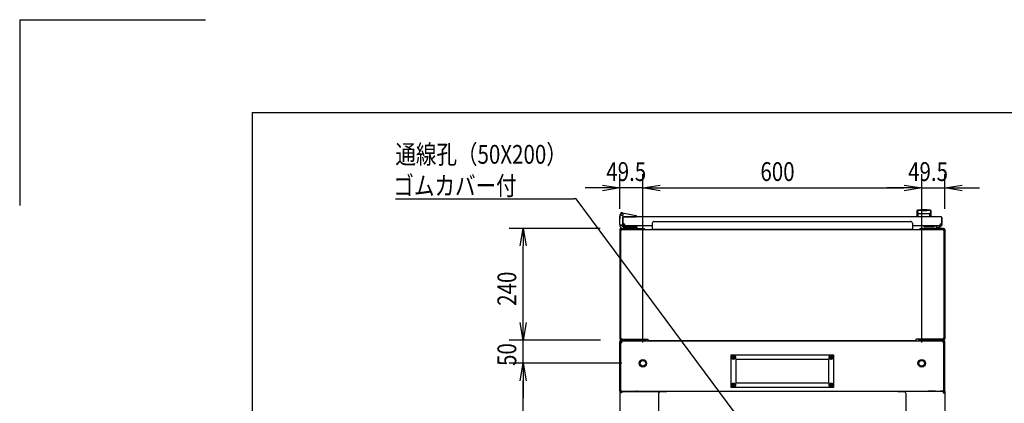
# Model space of a CAD drawing. Extents: x -84828 to -76428, y -65953 to -60013.
# Drawn here: x -84828 to -82709, y -60839 to -60013 of the extents above; entities that cross this region are included whole.
import ezdxf

# ---------------------------------------------------------------- set-up
doc = ezdxf.new("R2010")
doc.units = 0
doc.header["$LTSCALE"] = 0.1
doc.layers.get('0').update_dxf_attribs({"linetype": 'CONTINUOUS'})
doc.styles.add('y-1', font='romans.shx', dxfattribs={"width": 0.8, "height": 2.7, "bigfont": 'BIGFONT.shx'})
doc.styles.add('y-15', font='romans.shx', dxfattribs={"width": 0.8, "height": 40.5, "bigfont": 'BIGFONT.shx'})

msp = doc.modelspace()

# ---------------------------------------------------------------- linework, layer by layer
for p, q in [((-84827.6, -60013), (-84827.6, -60413)), ((-84827.6, -60013), (-84427.6, -60013)), ((-84327.6, -60213), (-76627.6, -60213)), ((-84327.6, -60213), (-84327.6, -65753)), ((-83535.9, -60419.8), (-83535.9, -60345.1)), ((-83486.4, -60707.4), (-83486.4, -60345.1)), ((-83486.4, -60707.4), (-83486.4, -60345.1)), ((-82886.4, -60707.4), (-82886.4, -60345.1)), ((-82886.4, -60707.4), (-82886.4, -60345.1)), ((-82836.9, -60419.8), (-82836.9, -60345.1)), ((-83573.4, -60375.1), (-83610.9, -60375.1)), ((-83573.4, -60368.8), (-83535.9, -60375.1)), ((-83535.9, -60375.1), (-83573.4, -60381.3)), ((-83535.9, -60375.1), (-83573.4, -60375.1)), ((-83486.4, -60375.1), (-83535.9, -60375.1)), ((-83486.4, -60375.1), (-83448.9, -60368.8)), ((-83486.4, -60375.1), (-83448.9, -60368.8)), ((-83448.9, -60381.3), (-83486.4, -60375.1)), ((-83486.4, -60375.1), (-83448.9, -60375.1)), ((-83448.9, -60381.3), (-83486.4, -60375.1)), ((-83486.4, -60375.1), (-83448.9, -60375.1)), ((-83448.9, -60375.1), (-82923.9, -60375.1)), ((-83448.9, -60375.1), (-83411.4, -60375.1)), ((-82923.9, -60375.1), (-82961.4, -60375.1)), ((-82923.9, -60368.8), (-82886.4, -60375.1)), ((-82923.9, -60368.8), (-82886.4, -60375.1)), ((-82886.4, -60375.1), (-82923.9, -60381.3)), ((-82886.4, -60375.1), (-82923.9, -60375.1)), ((-82886.4, -60375.1), (-82923.9, -60381.3)), ((-82886.4, -60375.1), (-82923.9, -60375.1)), ((-82886.4, -60375.1), (-82836.9, -60375.1)), ((-82836.9, -60375.1), (-82799.4, -60368.8)), ((-82799.4, -60381.3), (-82836.9, -60375.1)), ((-82836.9, -60375.1), (-82799.4, -60375.1)), ((-82799.4, -60375.1), (-82761.9, -60375.1)), ((-83535.9, -60436.4), (-83534.8, -60431.5)), ((-83530.1, -60428.5), (-83501.5, -60434.1)), ((-82895.9, -60437.4), (-82895.9, -60423.8)), ((-82895.7, -60424.8), (-82895.7, -60424.8)), ((-82895.7, -60424.8), (-82895.7, -60424.8)), ((-82895.7, -60424.8), (-82895.7, -60424.8)), ((-82895.7, -60424.8), (-82895.7, -60424.8)), ((-82895.7, -60424.8), (-82895.7, -60424.8)), ((-82895.7, -60424.8), (-82895.7, -60424.8)), ((-82895.7, -60424.8), (-82895.7, -60424.8)), ((-82895.7, -60424.8), (-82895.7, -60424.8)), ((-82895.7, -60424.8), (-82895.7, -60424.9)), ((-82895.7, -60424.9), (-82895.7, -60424.9)), ((-82895.7, -60424.9), (-82895.7, -60424.9)), ((-82895.7, -60424.9), (-82895.7, -60424.9)), ((-82895.7, -60424.9), (-82895.7, -60424.9)), ((-82895.7, -60424.9), (-82895.7, -60424.9)), ((-82895.7, -60424.9), (-82895.7, -60424.9)), ((-82895.7, -60424.9), (-82895.7, -60425)), ((-82895.7, -60425), (-82895.7, -60425)), ((-82895.7, -60425), (-82895.7, -60425)), ((-82895.7, -60425), (-82895.6, -60425)), ((-82895.6, -60425), (-82895.6, -60425)), ((-82895.6, -60425), (-82895.6, -60425.1)), ((-82895.6, -60425.1), (-82895.6, -60425.1)), ((-82895.6, -60425.1), (-82895.6, -60425.1)), ((-82895.6, -60425.1), (-82895.6, -60425.1)), ((-82895.6, -60425.1), (-82895.6, -60425.2)), ((-82895.6, -60425.2), (-82895.6, -60425.2)), ((-82895.6, -60425.2), (-82895.6, -60425.2)), ((-82895.6, -60425.2), (-82895.6, -60425.2)), ((-82895.6, -60425.2), (-82895.6, -60425.3)), ((-82895.6, -60425.3), (-82895.6, -60425.3)), ((-82895.6, -60425.3), (-82895.6, -60425.3)), ((-82895.6, -60425.3), (-82895.6, -60425.4)), ((-82895.6, -60425.4), (-82895.6, -60425.4)), ((-82895.6, -60425.4), (-82895.6, -60425.4)), ((-82895.6, -60425.4), (-82895.6, -60425.5)), ((-82895.6, -60425.5), (-82895.6, -60425.5)), ((-82895.6, -60425.5), (-82895.5, -60425.5)), ((-82895.5, -60425.5), (-82895.5, -60425.6)), ((-82895.5, -60425.6), (-82895.5, -60425.6)), ((-82895.5, -60425.6), (-82895.5, -60425.6)), ((-82895.5, -60425.6), (-82895.5, -60425.7)), ((-82895.5, -60425.7), (-82895.5, -60425.7)), ((-82895.5, -60425.7), (-82895.5, -60425.7)), ((-82895.5, -60425.7), (-82895.5, -60425.8)), ((-82895.5, -60425.8), (-82895.5, -60425.8)), ((-82895.5, -60425.8), (-82895.5, -60425.8)), ((-82895.5, -60425.8), (-82895.5, -60425.9)), ((-82895.5, -60425.9), (-82895.5, -60425.9)), ((-82895.5, -60425.9), (-82895.5, -60426)), ((-82895.5, -60426), (-82895.4, -60426)), ((-82895.4, -60426), (-82895.4, -60426)), ((-82895.4, -60426), (-82895.4, -60426.1)), ((-82895.4, -60426.1), (-82895.4, -60426.1)), ((-82895.4, -60426.1), (-82895.4, -60426.2)), ((-82895.4, -60426.2), (-82895.4, -60426.2)), ((-82895.4, -60426.2), (-82895.4, -60426.3)), ((-82895.4, -60426.3), (-82895.4, -60426.3)), ((-82895.4, -60426.3), (-82895.4, -60426.3)), ((-82895.4, -60426.3), (-82895.4, -60426.4)), ((-82895.4, -60426.4), (-82895.4, -60426.4)), ((-82895.4, -60426.4), (-82895.3, -60426.5)), ((-82895.3, -60426.5), (-82895.3, -60426.5)), ((-82895.3, -60426.5), (-82895.3, -60426.6)), ((-82895.3, -60426.6), (-82895.3, -60426.6)), ((-82895.3, -60426.6), (-82895.3, -60426.6)), ((-82895.3, -60426.6), (-82895.3, -60426.7)), ((-82895.3, -60426.7), (-82895.3, -60426.7)), ((-82895.3, -60426.7), (-82895.3, -60426.8)), ((-82895.3, -60426.8), (-82895.3, -60426.8)), ((-82895.3, -60426.8), (-82895.3, -60426.9)), ((-82895.3, -60426.9), (-82895.3, -60426.9)), ((-82895.3, -60426.9), (-82895.2, -60426.9)), ((-82895.2, -60426.9), (-82895.2, -60427)), ((-82895.2, -60427), (-82895.2, -60427)), ((-82895.2, -60427), (-82895.2, -60427.1)), ((-82895.2, -60427.1), (-82895.2, -60427.1)), ((-82895.2, -60427.1), (-82895.2, -60427.2)), ((-82895.2, -60427.2), (-82895.2, -60427.2)), ((-82895.2, -60427.2), (-82895.2, -60427.2)), ((-82895.2, -60427.2), (-82895.2, -60427.3)), ((-82895.2, -60427.3), (-82895.2, -60427.3)), ((-82895.2, -60427.3), (-82895.1, -60427.4)), ((-82895.1, -60427.4), (-82895.1, -60427.4)), ((-82895.1, -60427.4), (-82895.1, -60427.5)), ((-82895.1, -60427.5), (-82895.1, -60427.5)), ((-82895.1, -60427.5), (-82895.1, -60427.5)), ((-82895.1, -60427.5), (-82895.1, -60427.6)), ((-82895.1, -60427.6), (-82895.1, -60427.6)), ((-82895.1, -60427.6), (-82895.1, -60427.7)), ((-82895.1, -60427.7), (-82895.1, -60427.7)), ((-82895.1, -60427.7), (-82895.1, -60427.7)), ((-82895.1, -60427.7), (-82895.1, -60427.8)), ((-82895.1, -60427.8), (-82895, -60427.8)), ((-82895, -60427.8), (-82895, -60427.8)), ((-82895, -60427.8), (-82895, -60427.9)), ((-82895, -60427.9), (-82895, -60427.9)), ((-82895, -60427.9), (-82895, -60428)), ((-82895, -60428), (-82895, -60428)), ((-82895, -60428), (-82895, -60428)), ((-82895, -60428), (-82895, -60428.1)), ((-82895, -60428.1), (-82895, -60428.1)), ((-82895, -60428.1), (-82895, -60428.1)), ((-82895, -60428.1), (-82895, -60428.2)), ((-82895, -60428.2), (-82894.9, -60428.2)), ((-82894.9, -60428.2), (-82894.9, -60428.2)), ((-82894.9, -60428.2), (-82894.9, -60428.3)), ((-82894.9, -60428.3), (-82894.9, -60428.3)), ((-82894.9, -60428.3), (-82894.9, -60428.3)), ((-82894.9, -60428.3), (-82894.9, -60428.3)), ((-82894.9, -60428.3), (-82894.9, -60428.4)), ((-82894.9, -60428.4), (-82894.9, -60428.4)), ((-82894.9, -60428.4), (-82894.9, -60428.4)), ((-82894.9, -60428.4), (-82894.9, -60428.4)), ((-82894.9, -60428.4), (-82894.9, -60428.5)), ((-82894.9, -60428.5), (-82894.8, -60428.5)), ((-82894.8, -60428.5), (-82894.8, -60428.5)), ((-82894.8, -60428.5), (-82894.8, -60428.6)), ((-82894.8, -60428.6), (-82894.8, -60428.6)), ((-82894.8, -60428.6), (-82894.8, -60428.6)), ((-82894.8, -60428.6), (-82894.8, -60428.6)), ((-82894.8, -60428.6), (-82894.8, -60428.7)), ((-82894.8, -60428.7), (-82894.8, -60428.7)), ((-82894.8, -60428.7), (-82894.8, -60428.7)), ((-82894.8, -60428.7), (-82894.8, -60428.7)), ((-82894.8, -60428.7), (-82894.8, -60428.8)), ((-82894.8, -60428.8), (-82894.7, -60428.8)), ((-82894.7, -60428.8), (-82894.7, -60428.8)), ((-82894.7, -60428.8), (-82894.7, -60428.9)), ((-82894.7, -60428.9), (-82894.7, -60428.9)), ((-82894.7, -60428.9), (-82894.7, -60428.9)), ((-82894.7, -60428.9), (-82894.7, -60428.9)), ((-82894.7, -60428.9), (-82894.7, -60429)), ((-82894.7, -60429), (-82894.7, -60429)), ((-82894.7, -60429), (-82894.7, -60429)), ((-82894.7, -60429), (-82894.6, -60429)), ((-82894.6, -60429), (-82894.6, -60429.1)), ((-82894.6, -60429.1), (-82894.6, -60429.1)), ((-82894.6, -60429.1), (-82894.6, -60429.1)), ((-82894.6, -60429.1), (-82894.6, -60429.2)), ((-82894.6, -60429.2), (-82894.6, -60429.2)), ((-82894.6, -60429.2), (-82894.6, -60429.2)), ((-82894.6, -60429.2), (-82894.6, -60429.2)), ((-82894.6, -60429.2), (-82894.5, -60429.3)), ((-82894.5, -60429.3), (-82894.5, -60429.3)), ((-82894.5, -60429.3), (-82894.5, -60429.3)), ((-82894.5, -60429.3), (-82894.5, -60429.4)), ((-82894.5, -60429.4), (-82894.5, -60429.4)), ((-82894.5, -60429.4), (-82894.5, -60429.4)), ((-82894.5, -60429.4), (-82894.5, -60429.4)), ((-82894.5, -60429.4), (-82894.5, -60429.5)), ((-82894.5, -60429.5), (-82894.5, -60429.5)), ((-82894.5, -60429.5), (-82894.4, -60429.5)), ((-82894.4, -60429.5), (-82894.4, -60429.5)), ((-82894.4, -60429.5), (-82894.4, -60429.6)), ((-82894.4, -60429.6), (-82894.4, -60429.6)), ((-82894.4, -60429.6), (-82894.4, -60429.6)), ((-82894.4, -60429.6), (-82894.4, -60429.6)), ((-82894.4, -60429.6), (-82894.4, -60429.7)), ((-82894.4, -60429.7), (-82894.4, -60429.7)), ((-82894.4, -60429.7), (-82894.3, -60429.7)), ((-82894.3, -60429.7), (-82894.3, -60429.7)), ((-82894.3, -60429.7), (-82894.3, -60429.8)), ((-82894.3, -60429.8), (-82894.3, -60429.8)), ((-82894.3, -60429.8), (-82894.3, -60429.8)), ((-82894.3, -60429.8), (-82894.3, -60429.8)), ((-82894.3, -60429.8), (-82894.3, -60429.9)), ((-82894.3, -60429.9), (-82894.3, -60429.9)), ((-82894.3, -60429.9), (-82894.3, -60429.9)), ((-82894.3, -60429.9), (-82894.2, -60429.9)), ((-82894.2, -60429.9), (-82894.2, -60430)), ((-82894.2, -60430), (-82894.2, -60430)), ((-82894.2, -60430), (-82894.2, -60430)), ((-82894.2, -60430), (-82894.2, -60430)), ((-82894.2, -60430), (-82894.2, -60430)), ((-82894.2, -60430), (-82894.2, -60430.1)), ((-82894.2, -60430.1), (-82894.2, -60430.1)), ((-82894.2, -60430.1), (-82894.2, -60430.1)), ((-82894.2, -60430.1), (-82894.1, -60430.1)), ((-82894.1, -60430.1), (-82894.1, -60430.2)), ((-82894.1, -60430.2), (-82894.1, -60430.2)), ((-82894.1, -60430.2), (-82894.1, -60430.2)), ((-82894.1, -60430.2), (-82894.1, -60430.2)), ((-82894.1, -60430.2), (-82894.1, -60430.2)), ((-82894.1, -60430.2), (-82894.1, -60430.3)), ((-82894.1, -60430.3), (-82894.1, -60430.3)), ((-82894.1, -60430.3), (-82894.1, -60430.3)), ((-82894.1, -60430.3), (-82894.1, -60430.3)), ((-82894.1, -60430.3), (-82894, -60430.3)), ((-82894, -60430.3), (-82894, -60430.3)), ((-82894, -60430.3), (-82894, -60430.4)), ((-82894, -60430.4), (-82894, -60430.4)), ((-82894, -60430.4), (-82894, -60430.4)), ((-82894, -60430.4), (-82894, -60430.4)), ((-82894, -60430.4), (-82894, -60430.4)), ((-82894, -60430.4), (-82894, -60430.4)), ((-82894, -60430.4), (-82894, -60430.4)), ((-82894, -60430.4), (-82894, -60430.5)), ((-82894, -60430.5), (-82894, -60430.5)), ((-82894, -60430.5), (-82894, -60430.5)), ((-82894, -60430.5), (-82893.9, -60430.5)), ((-82893.9, -60430.5), (-82893.9, -60430.5)), ((-82893.9, -60430.5), (-82893.9, -60430.5)), ((-82893.9, -60430.5), (-82893.9, -60430.5)), ((-82893.9, -60430.5), (-82893.9, -60430.5)), ((-82893.9, -60430.5), (-82893.9, -60430.6)), ((-82893.9, -60430.6), (-82893.9, -60430.6)), ((-82893.9, -60430.6), (-82893.9, -60430.6)), ((-82893.9, -60430.6), (-82893.9, -60430.6)), ((-82893.9, -60430.6), (-82893.9, -60430.6)), ((-82893.9, -60430.6), (-82893.9, -60430.6)), ((-82893.9, -60430.6), (-82893.9, -60430.6)), ((-82893.9, -60430.6), (-82893.9, -60430.6)), ((-82893.9, -60430.6), (-82893.9, -60430.6)), ((-82893.9, -60430.6), (-82893.9, -60430.6)), ((-82893.9, -60430.6), (-82893.9, -60430.6)), ((-82893.9, -60430.6), (-82893.9, -60430.6)), ((-82893.9, -60430.6), (-82893.9, -60430.6)), ((-82893.9, -60430.6), (-82893.9, -60430.6)), ((-82893.9, -60430.6), (-82893.9, -60430.6)), ((-82893.9, -60430.6), (-82893.9, -60430.6)), ((-82893.9, -60430.6), (-82893.9, -60430.6)), ((-82893.9, -60430.6), (-82893.9, -60430.6)), ((-82893.9, -60430.6), (-82893.9, -60430.6)), ((-82893.9, -60436.9), (-82893.9, -60431.5)), ((-82887.4, -60423.8), (-82887.4, -60424.4)), ((-82875.4, -60423.8), (-82875.4, -60424.4)), ((-82868.9, -60430.6), (-82869, -60430.6)), ((-82869, -60430.6), (-82869, -60430.6)), ((-82869, -60430.6), (-82869, -60430.6)), ((-82869, -60430.6), (-82869, -60430.6)), ((-82869, -60430.6), (-82869, -60430.6)), ((-82869, -60430.6), (-82869, -60430.6)), ((-82869, -60430.6), (-82869, -60430.6)), ((-82869, -60430.6), (-82869, -60430.6)), ((-82869, -60430.6), (-82869, -60430.6)), ((-82869, -60430.6), (-82869, -60430.6)), ((-82869, -60436.9), (-82869, -60431.5)), ((-82868.8, -60430.4), (-82868.9, -60430.4)), ((-82868.9, -60430.4), (-82868.9, -60430.5)), ((-82868.9, -60430.5), (-82868.9, -60430.5)), ((-82868.9, -60430.5), (-82868.9, -60430.5)), ((-82868.9, -60430.5), (-82868.9, -60430.5)), ((-82868.9, -60430.5), (-82868.9, -60430.5)), ((-82868.9, -60430.5), (-82868.9, -60430.5)), ((-82868.9, -60430.5), (-82868.9, -60430.5)), ((-82868.9, -60430.5), (-82868.9, -60430.5)), ((-82868.9, -60430.5), (-82868.9, -60430.6)), ((-82868.9, -60430.6), (-82868.9, -60430.6)), ((-82868.9, -60430.6), (-82868.9, -60430.6)), ((-82868.9, -60430.6), (-82868.9, -60430.6)), ((-82868.9, -60430.6), (-82868.9, -60430.6)), ((-82868.9, -60430.6), (-82868.9, -60430.6)), ((-82868.9, -60430.6), (-82868.9, -60430.6)), ((-82868.9, -60430.6), (-82868.9, -60430.6)), ((-82868.9, -60430.6), (-82868.9, -60430.6)), ((-82868.7, -60430.2), (-82868.8, -60430.3)), ((-82868.8, -60430.3), (-82868.8, -60430.3)), ((-82868.8, -60430.3), (-82868.8, -60430.3)), ((-82868.8, -60430.3), (-82868.8, -60430.3)), ((-82868.8, -60430.3), (-82868.8, -60430.3)), ((-82868.8, -60430.3), (-82868.8, -60430.3)), ((-82868.8, -60430.3), (-82868.8, -60430.4)), ((-82868.8, -60430.4), (-82868.8, -60430.4)), ((-82868.8, -60430.4), (-82868.8, -60430.4)), ((-82868.8, -60430.4), (-82868.8, -60430.4)), ((-82868.8, -60430.4), (-82868.8, -60430.4)), ((-82868.8, -60430.4), (-82868.8, -60430.4)), ((-82868.6, -60430), (-82868.7, -60430.1)), ((-82868.7, -60430.1), (-82868.7, -60430.1)), ((-82868.7, -60430.1), (-82868.7, -60430.1)), ((-82868.7, -60430.1), (-82868.7, -60430.1)), ((-82868.7, -60430.1), (-82868.7, -60430.2)), ((-82868.7, -60430.2), (-82868.7, -60430.2)), ((-82868.7, -60430.2), (-82868.7, -60430.2)), ((-82868.7, -60430.2), (-82868.7, -60430.2)), ((-82868.7, -60430.2), (-82868.7, -60430.2)), ((-82868.5, -60429.8), (-82868.6, -60429.9)), ((-82868.6, -60429.9), (-82868.6, -60429.9)), ((-82868.6, -60429.9), (-82868.6, -60429.9)), ((-82868.6, -60429.9), (-82868.6, -60429.9)), ((-82868.6, -60429.9), (-82868.6, -60430)), ((-82868.6, -60430), (-82868.6, -60430)), ((-82868.6, -60430), (-82868.6, -60430)), ((-82868.6, -60430), (-82868.6, -60430)), ((-82868.6, -60430), (-82868.6, -60430)), ((-82868.4, -60429.6), (-82868.5, -60429.6)), ((-82868.5, -60429.6), (-82868.5, -60429.7)), ((-82868.5, -60429.7), (-82868.5, -60429.7)), ((-82868.5, -60429.7), (-82868.5, -60429.7)), ((-82868.5, -60429.7), (-82868.5, -60429.7)), ((-82868.5, -60429.7), (-82868.5, -60429.8)), ((-82868.5, -60429.8), (-82868.5, -60429.8)), ((-82868.5, -60429.8), (-82868.5, -60429.8)), ((-82868.5, -60429.8), (-82868.5, -60429.8)), ((-82868.3, -60429.4), (-82868.4, -60429.4)), ((-82868.4, -60429.4), (-82868.4, -60429.5)), ((-82868.4, -60429.5), (-82868.4, -60429.5)), ((-82868.4, -60429.5), (-82868.4, -60429.5)), ((-82868.4, -60429.5), (-82868.4, -60429.5)), ((-82868.4, -60429.5), (-82868.4, -60429.6)), ((-82868.4, -60429.6), (-82868.4, -60429.6)), ((-82868.4, -60429.6), (-82868.4, -60429.6)), ((-82868.2, -60429.2), (-82868.3, -60429.2)), ((-82868.3, -60429.2), (-82868.3, -60429.2)), ((-82868.3, -60429.2), (-82868.3, -60429.3)), ((-82868.3, -60429.3), (-82868.3, -60429.3)), ((-82868.3, -60429.3), (-82868.3, -60429.3)), ((-82868.3, -60429.3), (-82868.3, -60429.4)), ((-82868.3, -60429.4), (-82868.3, -60429.4)), ((-82868.3, -60429.4), (-82868.3, -60429.4)), ((-82868.1, -60428.9), (-82868.2, -60429)), ((-82868.2, -60429), (-82868.2, -60429)), ((-82868.2, -60429), (-82868.2, -60429)), ((-82868.2, -60429), (-82868.2, -60429)), ((-82868.2, -60429), (-82868.2, -60429.1)), ((-82868.2, -60429.1), (-82868.2, -60429.1)), ((-82868.2, -60429.1), (-82868.2, -60429.1)), ((-82868.2, -60429.1), (-82868.2, -60429.2)), ((-82868.2, -60429.2), (-82868.2, -60429.2)), ((-82868, -60428.7), (-82868.1, -60428.7)), ((-82868.1, -60428.7), (-82868.1, -60428.7)), ((-82868.1, -60428.7), (-82868.1, -60428.8)), ((-82868.1, -60428.8), (-82868.1, -60428.8)), ((-82868.1, -60428.8), (-82868.1, -60428.8)), ((-82868.1, -60428.8), (-82868.1, -60428.9)), ((-82868.1, -60428.9), (-82868.1, -60428.9)), ((-82868.1, -60428.9), (-82868.1, -60428.9)), ((-82868.1, -60428.9), (-82868.1, -60428.9)), ((-82867.9, -60428.4), (-82868, -60428.4)), ((-82868, -60428.4), (-82868, -60428.4)), ((-82868, -60428.4), (-82868, -60428.5)), ((-82868, -60428.5), (-82868, -60428.5)), ((-82868, -60428.5), (-82868, -60428.5)), ((-82868, -60428.5), (-82868, -60428.6)), ((-82868, -60428.6), (-82868, -60428.6)), ((-82868, -60428.6), (-82868, -60428.6)), ((-82868, -60428.6), (-82868, -60428.6)), ((-82868, -60428.6), (-82868, -60428.7)), ((-82868, -60428.7), (-82868, -60428.7)), ((-82867.8, -60428), (-82867.9, -60428.1)), ((-82867.9, -60428.1), (-82867.9, -60428.1)), ((-82867.9, -60428.1), (-82867.9, -60428.1)), ((-82867.9, -60428.1), (-82867.9, -60428.2)), ((-82867.9, -60428.2), (-82867.9, -60428.2)), ((-82867.9, -60428.2), (-82867.9, -60428.2)), ((-82867.9, -60428.2), (-82867.9, -60428.3)), ((-82867.9, -60428.3), (-82867.9, -60428.3)), ((-82867.9, -60428.3), (-82867.9, -60428.3)), ((-82867.9, -60428.3), (-82867.9, -60428.3)), ((-82867.9, -60428.3), (-82867.9, -60428.4)), ((-82867.9, -60428.4), (-82867.9, -60428.4)), ((-82867.7, -60427.6), (-82867.8, -60427.7)), ((-82867.8, -60427.7), (-82867.8, -60427.7)), ((-82867.8, -60427.7), (-82867.8, -60427.7)), ((-82867.8, -60427.7), (-82867.8, -60427.8)), ((-82867.8, -60427.8), (-82867.8, -60427.8)), ((-82867.8, -60427.8), (-82867.8, -60427.8)), ((-82867.8, -60427.8), (-82867.8, -60427.9)), ((-82867.8, -60427.9), (-82867.8, -60427.9)), ((-82867.8, -60427.9), (-82867.8, -60428)), ((-82867.8, -60428), (-82867.8, -60428)), ((-82867.8, -60428), (-82867.8, -60428)), ((-82867.6, -60427.2), (-82867.7, -60427.2)), ((-82867.7, -60427.2), (-82867.7, -60427.3)), ((-82867.7, -60427.3), (-82867.7, -60427.3)), ((-82867.7, -60427.3), (-82867.7, -60427.4)), ((-82867.7, -60427.4), (-82867.7, -60427.4)), ((-82867.7, -60427.4), (-82867.7, -60427.5)), ((-82867.7, -60427.5), (-82867.7, -60427.5)), ((-82867.7, -60427.5), (-82867.7, -60427.5)), ((-82867.7, -60427.5), (-82867.7, -60427.6)), ((-82867.7, -60427.6), (-82867.7, -60427.6)), ((-82867.5, -60426.8), (-82867.6, -60426.8)), ((-82867.6, -60426.8), (-82867.6, -60426.9)), ((-82867.6, -60426.9), (-82867.6, -60426.9)), ((-82867.6, -60426.9), (-82867.6, -60426.9)), ((-82867.6, -60426.9), (-82867.6, -60427)), ((-82867.6, -60427), (-82867.6, -60427)), ((-82867.6, -60427), (-82867.6, -60427.1)), ((-82867.6, -60427.1), (-82867.6, -60427.1)), ((-82867.6, -60427.1), (-82867.6, -60427.2)), ((-82867.6, -60427.2), (-82867.6, -60427.2)), ((-82867.4, -60426.3), (-82867.5, -60426.3)), ((-82867.5, -60426.3), (-82867.5, -60426.4)), ((-82867.5, -60426.4), (-82867.5, -60426.4)), ((-82867.5, -60426.4), (-82867.5, -60426.5)), ((-82867.5, -60426.5), (-82867.5, -60426.5)), ((-82867.5, -60426.5), (-82867.5, -60426.6)), ((-82867.5, -60426.6), (-82867.5, -60426.6)), ((-82867.5, -60426.6), (-82867.5, -60426.6)), ((-82867.5, -60426.6), (-82867.5, -60426.7)), ((-82867.5, -60426.7), (-82867.5, -60426.7)), ((-82867.5, -60426.7), (-82867.5, -60426.8)), ((-82867.3, -60425.8), (-82867.4, -60425.8)), ((-82867.4, -60425.8), (-82867.4, -60425.9)), ((-82867.4, -60425.9), (-82867.4, -60425.9)), ((-82867.4, -60425.9), (-82867.4, -60426)), ((-82867.4, -60426), (-82867.4, -60426)), ((-82867.4, -60426), (-82867.4, -60426)), ((-82867.4, -60426), (-82867.4, -60426.1)), ((-82867.4, -60426.1), (-82867.4, -60426.1)), ((-82867.4, -60426.1), (-82867.4, -60426.2)), ((-82867.4, -60426.2), (-82867.4, -60426.2)), ((-82867.4, -60426.2), (-82867.4, -60426.3)), ((-82867.4, -60426.3), (-82867.4, -60426.3)), ((-82867.2, -60425.3), (-82867.3, -60425.4)), ((-82867.3, -60425.4), (-82867.3, -60425.4)), ((-82867.3, -60425.4), (-82867.3, -60425.4)), ((-82867.3, -60425.4), (-82867.3, -60425.5)), ((-82867.3, -60425.5), (-82867.3, -60425.5)), ((-82867.3, -60425.5), (-82867.3, -60425.5)), ((-82867.3, -60425.5), (-82867.3, -60425.6)), ((-82867.3, -60425.6), (-82867.3, -60425.6)), ((-82867.3, -60425.6), (-82867.3, -60425.6)), ((-82867.3, -60425.6), (-82867.3, -60425.7)), ((-82867.3, -60425.7), (-82867.3, -60425.7)), ((-82867.3, -60425.7), (-82867.3, -60425.7)), ((-82867.3, -60425.7), (-82867.3, -60425.8)), ((-82867.3, -60425.8), (-82867.3, -60425.8)), ((-82867.1, -60424.8), (-82867.2, -60424.8)), ((-82867.2, -60424.8), (-82867.2, -60424.8)), ((-82867.2, -60424.8), (-82867.2, -60424.9)), ((-82867.2, -60424.9), (-82867.2, -60424.9)), ((-82867.2, -60424.9), (-82867.2, -60424.9)), ((-82867.2, -60424.9), (-82867.2, -60424.9)), ((-82867.2, -60424.9), (-82867.2, -60424.9)), ((-82867.2, -60424.9), (-82867.2, -60424.9)), ((-82867.2, -60424.9), (-82867.2, -60424.9)), ((-82867.2, -60424.9), (-82867.2, -60425)), ((-82867.2, -60425), (-82867.2, -60425)), ((-82867.2, -60425), (-82867.2, -60425)), ((-82867.2, -60425), (-82867.2, -60425)), ((-82867.2, -60425), (-82867.2, -60425)), ((-82867.2, -60425), (-82867.2, -60425.1)), ((-82867.2, -60425.1), (-82867.2, -60425.1)), ((-82867.2, -60425.1), (-82867.2, -60425.1)), ((-82867.2, -60425.1), (-82867.2, -60425.1)), ((-82867.2, -60425.1), (-82867.2, -60425.2)), ((-82867.2, -60425.2), (-82867.2, -60425.2)), ((-82867.2, -60425.2), (-82867.2, -60425.2)), ((-82867.2, -60425.2), (-82867.2, -60425.2)), ((-82867.2, -60425.2), (-82867.2, -60425.3)), ((-82867.2, -60425.3), (-82867.2, -60425.3)), ((-82867.2, -60425.3), (-82867.2, -60425.3)), ((-82867.1, -60424.8), (-82867.1, -60424.8)), ((-82867.1, -60424.8), (-82867.1, -60424.8)), ((-82867.1, -60424.8), (-82867.1, -60424.8)), ((-82867.1, -60424.8), (-82867.1, -60424.8)), ((-82867.1, -60424.8), (-82867.1, -60424.8)), ((-82867.1, -60424.8), (-82867.1, -60424.8)), ((-82866.9, -60423.8), (-82866.9, -60437.4)), ((-83535.4, -60433.4), (-83536.1, -60436.4)), ((-83536.1, -60436.4), (-83536.1, -60441.4)), ((-83536.1, -60442.4), (-83536.1, -60441.4)), ((-83535.9, -60442.4), (-83536.1, -60442.4)), ((-83535.9, -60453.4), (-83535.9, -60436.4)), ((-83535.9, -60436.4), (-83534.9, -60436.5)), ((-83535.4, -60433.4), (-83535.1, -60432.4)), ((-83535.1, -60432.4), (-83535, -60432.4)), ((-83529.9, -60454.4), (-83529.9, -60437.9)), ((-83529.9, -60438.4), (-83529.9, -60451.4)), ((-83529.9, -60438.9), (-83528.9, -60438.9)), ((-83529.9, -60454.9), (-83529.9, -60438.9)), ((-83529.4, -60437.4), (-83501.9, -60437.4)), ((-83528.9, -60454.9), (-83528.9, -60438.9)), ((-82844.4, -60437.4), (-83528.4, -60437.4)), ((-83524.4, -60437.4), (-83513.9, -60437.4)), ((-83499.9, -60437.4), (-83501.9, -60437.4)), ((-83499.9, -60436), (-83499.9, -60437.1)), ((-83499.9, -60437.1), (-83499.9, -60437.4)), ((-83466.4, -60451.2), (-83466.4, -60464)), ((-83462.4, -60447.2), (-82910.4, -60447.2)), ((-82906.4, -60451.2), (-82906.4, -60464)), ((-82866.9, -60437.4), (-82895.9, -60437.4)), ((-82843.9, -60438.9), (-82843.9, -60454.9)), ((-82842.9, -60438.9), (-82843.9, -60438.9)), ((-82842.9, -60438.9), (-82842.9, -60454.9)), ((-83578.5, -60462.4), (-83773.9, -60462.4)), ((-83750.2, -60499.9), (-83743.9, -60462.4)), ((-83743.9, -60462.4), (-83737.7, -60499.9)), ((-83743.9, -60462.4), (-83743.9, -60499.9)), ((-83535.9, -60453.4), (-83535.9, -60455.4)), ((-83535.9, -60464.8), (-83535.9, -60699.5)), ((-83534.3, -60464.8), (-83534.3, -60699.5)), ((-83534.3, -60466.1), (-83534.3, -60698.7)), ((-83534.3, -60466.1), (-83532.7, -60466.1)), ((-83529.9, -60455.4), (-83533.9, -60455.4)), ((-83533.5, -60462.4), (-83484.3, -60462.4)), ((-83533.5, -60464), (-83484.3, -60464)), ((-83532.7, -60464.5), (-82840.1, -60464.5)), ((-83532.7, -60464.5), (-83532.7, -60466.1)), ((-83529.9, -60454.4), (-83529.9, -60455.4)), ((-83499.4, -60462.4), (-83528.9, -60462.4)), ((-83525.4, -60455.4), (-83528.4, -60455.4)), ((-83466.4, -60456.4), (-83528.4, -60456.4)), ((-83528.4, -60456.4), (-83528.4, -60456.4)), ((-83528.4, -60456.4), (-83528.4, -60456.4)), ((-83528.1, -60458.9), (-83499.4, -60458.9)), ((-83499.4, -60458.9), (-83499.4, -60462.4)), ((-83466.4, -60464), (-82906.4, -60464)), ((-82844.4, -60456.4), (-82906.4, -60456.4)), ((-82839.3, -60462.4), (-82888.5, -60462.4)), ((-82839.3, -60464), (-82888.5, -60464)), ((-82860.9, -60458.9), (-82878.9, -60458.9)), ((-82855.9, -60456.9), (-82858.9, -60456.9)), ((-82845.9, -60456.4), (-82855.9, -60456.4)), ((-82852.9, -60459.4), (-82848.9, -60459.4)), ((-82847.4, -60455.4), (-82844.4, -60455.4)), ((-82844.4, -60455.4), (-82844.4, -60456.4)), ((-82840.1, -60464.5), (-82840.1, -60466.1)), ((-82840.1, -60466.1), (-82838.5, -60466.1)), ((-82838.5, -60464.8), (-82838.5, -60699.5)), ((-82838.5, -60466.1), (-82838.5, -60698.7)), ((-82836.9, -60464.8), (-82836.9, -60699.5)), ((-83743.9, -60664.9), (-83743.9, -60499.9)), ((-83743.9, -60664.9), (-83743.9, -60627.4)), ((-83743.9, -60702.4), (-83750.2, -60664.9)), ((-83743.9, -60702.4), (-83750.2, -60664.9)), ((-83737.7, -60664.9), (-83743.9, -60702.4)), ((-83743.9, -60702.4), (-83743.9, -60664.9)), ((-83737.7, -60664.9), (-83743.9, -60702.4)), ((-83743.9, -60702.4), (-83743.9, -60664.9)), ((-83577.9, -60702.4), (-83773.9, -60702.4)), ((-83577.9, -60702.4), (-83773.9, -60702.4)), ((-83743.9, -60752.4), (-83743.9, -60702.4)), ((-83535.9, -60810.4), (-83535.9, -60705.4)), ((-83534.3, -60698.7), (-83532.7, -60698.7)), ((-83533.9, -60810.4), (-83533.9, -60705.4)), ((-83533.5, -60700.3), (-83482.7, -60700.3)), ((-83533.5, -60701.9), (-83482.7, -60701.9)), ((-83486.9, -60702.4), (-83532.9, -60702.4)), ((-83486.9, -60704.4), (-83532.9, -60704.4)), ((-83532.7, -60698.7), (-83532.7, -60700.3)), ((-83532.7, -60700.3), (-83474.8, -60700.3)), ((-83531.9, -60704.4), (-82840.9, -60704.4)), ((-83531.9, -60704.4), (-83531.9, -60707.8)), ((-83486.9, -60702.4), (-83484.9, -60702.4)), ((-83484.9, -60704.4), (-83486.9, -60704.4)), ((-83484.9, -60702.4), (-83484.9, -60704.4)), ((-83481.9, -60704.4), (-83481.9, -60702.7)), ((-83480.3, -60704.4), (-83480.3, -60702.7)), ((-83474.8, -60703.9), (-83474.8, -60700.3)), ((-82898, -60703.9), (-83474.8, -60703.9)), ((-82898, -60703.9), (-82898, -60700.3)), ((-82840.1, -60700.3), (-82898, -60700.3)), ((-82892.5, -60704.4), (-82892.5, -60702.7)), ((-82890.9, -60704.4), (-82890.9, -60702.7)), ((-82839.3, -60700.3), (-82890.1, -60700.3)), ((-82839.3, -60701.9), (-82890.1, -60701.9)), ((-82885.9, -60702.4), (-82887.9, -60702.4)), ((-82887.9, -60702.4), (-82887.9, -60704.4)), ((-82887.9, -60704.4), (-82885.9, -60704.4)), ((-82885.9, -60702.4), (-82839.9, -60702.4)), ((-82885.9, -60704.4), (-82839.9, -60704.4)), ((-82840.9, -60704.4), (-82840.9, -60707.8)), ((-82838.5, -60698.7), (-82840.1, -60698.7)), ((-82840.1, -60698.7), (-82840.1, -60700.3)), ((-82838.9, -60810.4), (-82838.9, -60705.4)), ((-82836.9, -60810.4), (-82836.9, -60705.4)), ((-83533.9, -60707.8), (-83531.9, -60707.8)), ((-83533.9, -60812.4), (-83533.9, -60707.8)), ((-82838.9, -60707.8), (-82840.9, -60707.8)), ((-82838.9, -60812.4), (-82838.9, -60707.8)), ((-83296.4, -60734.4), (-83076.4, -60734.4)), ((-83296.4, -60804.4), (-83296.4, -60734.4)), ((-83293.7, -60739), (-83292, -60738.8)), ((-83293.7, -60739), (-83293.7, -60739.8)), ((-83293.7, -60739.8), (-83292, -60740)), ((-83291.8, -60737.1), (-83292, -60738.8)), ((-83291.8, -60741.6), (-83292, -60740)), ((-83291.8, -60737.1), (-83291, -60737.1)), ((-83291.8, -60741.6), (-83291, -60741.6)), ((-83291, -60737.1), (-83290.8, -60738.8)), ((-83291, -60741.6), (-83290.8, -60740)), ((-83289.2, -60739), (-83290.8, -60738.8)), ((-83289.2, -60739.8), (-83290.8, -60740)), ((-83289.2, -60739), (-83289.2, -60739.8)), ((-83086.4, -60744.4), (-83286.4, -60744.4)), ((-83286.4, -60744.4), (-83286.4, -60794.4)), ((-83086.4, -60794.4), (-83086.4, -60744.4)), ((-83083.7, -60739), (-83082, -60738.8)), ((-83083.7, -60739), (-83083.7, -60739.8)), ((-83083.7, -60739.8), (-83082, -60740)), ((-83081.8, -60737.1), (-83082, -60738.8)), ((-83081.8, -60741.6), (-83082, -60740)), ((-83081.8, -60737.1), (-83081, -60737.1)), ((-83081.8, -60741.6), (-83081, -60741.6)), ((-83081, -60737.1), (-83080.8, -60738.8)), ((-83081, -60741.6), (-83080.8, -60740)), ((-83079.2, -60739), (-83080.8, -60738.8)), ((-83079.2, -60739.8), (-83080.8, -60740)), ((-83079.2, -60739), (-83079.2, -60739.8)), ((-83076.4, -60734.4), (-83076.4, -60804.4)), ((-83531.4, -60752.4), (-83773.9, -60752.4)), ((-83531.4, -60752.4), (-83773.9, -60752.4)), ((-83750.2, -60789.9), (-83743.9, -60752.4)), ((-83750.2, -60789.9), (-83743.9, -60752.4)), ((-83743.9, -60752.4), (-83737.7, -60789.9)), ((-83743.9, -60752.4), (-83743.9, -60789.9)), ((-83743.9, -60752.4), (-83737.7, -60789.9)), ((-83743.9, -60752.4), (-83743.9, -60789.9)), ((-83743.9, -60789.9), (-83743.9, -60827.4)), ((-83743.9, -61714.9), (-83743.9, -60789.9)), ((-83535.9, -60812.4), (-83535.9, -60810.4)), ((-83533.9, -60812.4), (-83535.9, -60812.4)), ((-83535.9, -60812.4), (-83535.9, -60816.3)), ((-83533.6, -60812.4), (-83535.9, -60812.4)), ((-83533.9, -60810.4), (-83533.9, -60812.4)), ((-83533.9, -60812.4), (-82838.9, -60812.4)), ((-83533.6, -60812.4), (-83532.5, -60812.4)), ((-83533.6, -60812.4), (-83533.6, -60816.3)), ((-83532.5, -60812.4), (-83525.9, -60812.4)), ((-83532.5, -60812.9), (-83532.5, -60816.3)), ((-83532.5, -60812.9), (-83439.4, -60812.9)), ((-83515.9, -60812.4), (-83501.4, -60812.4)), ((-83501.4, -60812.4), (-83500.2, -60812.4)), ((-83500.2, -60812.4), (-83500.2, -60812.9)), ((-83497.9, -60812.4), (-83500.2, -60812.4)), ((-83497.9, -60812.4), (-83497.9, -60812.9)), ((-83439.4, -60812.9), (-83439.4, -60814.1)), ((-83438.2, -60812.4), (-83438.2, -60814.1)), ((-83435.9, -60814.1), (-83435.9, -60812.4)), ((-83434.9, -60812.9), (-83434.9, -60814.1)), ((-82937.9, -60812.9), (-83434.9, -60812.9)), ((-83076.4, -60804.4), (-83296.4, -60804.4)), ((-83293.7, -60799), (-83292, -60798.8)), ((-83293.7, -60799), (-83293.7, -60799.8)), ((-83293.7, -60799.8), (-83292, -60800)), ((-83291.8, -60797.1), (-83292, -60798.8)), ((-83291.8, -60801.6), (-83292, -60800)), ((-83291.8, -60797.1), (-83291, -60797.1)), ((-83291.8, -60801.6), (-83291, -60801.6)), ((-83291, -60797.1), (-83290.8, -60798.8)), ((-83291, -60801.6), (-83290.8, -60800)), ((-83289.2, -60799), (-83290.8, -60798.8)), ((-83289.2, -60799.8), (-83290.8, -60800)), ((-83289.2, -60799), (-83289.2, -60799.8)), ((-83286.4, -60794.4), (-83086.4, -60794.4)), ((-83083.7, -60799), (-83082, -60798.8)), ((-83083.7, -60799), (-83083.7, -60799.8)), ((-83083.7, -60799.8), (-83082, -60800)), ((-83081.8, -60797.1), (-83082, -60798.8)), ((-83081.8, -60801.6), (-83082, -60800)), ((-83081.8, -60797.1), (-83081, -60797.1)), ((-83081.8, -60801.6), (-83081, -60801.6)), ((-83081, -60797.1), (-83080.8, -60798.8)), ((-83081, -60801.6), (-83080.8, -60800)), ((-83079.2, -60799), (-83080.8, -60798.8)), ((-83079.2, -60799.8), (-83080.8, -60800)), ((-83079.2, -60799), (-83079.2, -60799.8)), ((-82937.9, -60812.9), (-82937.9, -60814.1)), ((-82936.9, -60814.1), (-82936.9, -60812.4)), ((-82934.6, -60812.4), (-82934.6, -60814.1)), ((-82840.4, -60812.9), (-82933.5, -60812.9)), ((-82933.5, -60812.9), (-82933.5, -60814.1)), ((-82874.9, -60812.4), (-82872.6, -60812.4)), ((-82874.9, -60812.4), (-82874.9, -60812.9)), ((-82871.5, -60812.4), (-82872.6, -60812.4)), ((-82872.6, -60812.4), (-82872.6, -60812.9)), ((-82856.9, -60812.4), (-82871.5, -60812.4)), ((-82840.4, -60812.4), (-82846.9, -60812.4)), ((-82839.2, -60812.4), (-82840.4, -60812.4)), ((-82840.4, -60812.9), (-82840.4, -60816.3)), ((-82839.2, -60812.4), (-82839.2, -60816.3)), ((-82839.2, -60812.4), (-82836.9, -60812.4)), ((-82838.9, -60810.4), (-82838.9, -60812.4)), ((-82838.9, -60812.4), (-82836.9, -60812.4)), ((-82836.9, -60812.4), (-82836.9, -60810.4)), ((-82836.9, -60812.4), (-82836.9, -60816.3)), ((-83532.5, -60816.3), (-83535.9, -60816.3)), ((-83535.9, -60816.3), (-83535.9, -61688.4)), ((-83452.9, -60818.1), (-83452.9, -61246.7)), ((-83434.9, -60814.1), (-83448.9, -60814.1)), ((-82923.9, -60814.1), (-82937.9, -60814.1)), ((-82919.9, -61246.7), (-82919.9, -60818.1)), ((-82840.4, -60816.3), (-82836.9, -60816.3)), ((-82836.9, -60816.3), (-82836.9, -61688.4))]:
    msp.add_line(p, q)
at = {"lineweight": -2}
for p, q in [((-84019.1, -60398.6), (-83635.5, -60398.6)), ((-83630.1, -60398.6), (-83635.5, -60398.6)), ((-83288.2, -60859.5), (-83630.1, -60398.6))]:
    msp.add_line(p, q, dxfattribs=at)
for centre, radius in [((-83486.4, -60752.4), 8), ((-83486.4, -60752.4), 6), ((-83291.4, -60739.4), 4.5), ((-83291.4, -60739.4), 4.15), ((-83291.4, -60739.4), 4), ((-83081.4, -60739.4), 4.5), ((-83081.4, -60739.4), 4.15), ((-83081.4, -60739.4), 4), ((-82886.4, -60752.4), 8), ((-82886.4, -60752.4), 6), ((-83291.4, -60799.4), 4.5), ((-83291.4, -60799.4), 4.15), ((-83291.4, -60799.4), 4), ((-83081.4, -60799.4), 4.5), ((-83081.4, -60799.4), 4.15), ((-83081.4, -60799.4), 4)]:
    msp.add_circle(centre, radius)
for centre, radius, start, end in [((-83530.9, -60432.4), 4, 149.4392, 167.3196), ((-83530.9, -60432.4), 4, 78.9104, 149.4392), ((-83530.9, -60432.4), 4, 147.7579, 149.4392), ((-83530.9, -60432.4), 2.05, 139.714, 18.1068), ((-83530.9, -60432.4), 2.05, 18.1068, 139.714), ((-82894.9, -60423.8), 1, 93.8899, 180), ((-82894.9, -60425.2), 1, 93.8899, 180), ((-82881.4, -60622.4), 200, 86.1101, 93.8899), ((-82881.4, -60623.7), 200, 91.7191, 93.8899), ((-82881.4, -60630.6), 200, 86.6095, 93.3818), ((-82881.4, -60624.3), 200, 88.2809, 91.7191), ((-82881.4, -60623.7), 200, 86.1101, 88.2809), ((-82867.9, -60423.8), 1, 0, 86.1101), ((-82867.9, -60425.2), 1, 0, 86.1101), ((-83529.4, -60437.9), 0.5, 90, 180), ((-83528.4, -60438.9), 1.5, 90, 180), ((-83528.9, -60455.4), 3.5, 343.3985, 90), ((-83501.9, -60436), 2, 0, 78.9104), ((-83462.4, -60451.2), 4, 90, 180), ((-82910.4, -60451.2), 4, 0, 90), ((-82843.9, -60455.4), 3.5, 90, 196.6015), ((-82844.4, -60438.9), 1.5, 0, 90), ((-83533.9, -60453.4), 2, 180, 270), ((-83528.9, -60455.4), 7, 180, 234.432), ((-83533.5, -60464.8), 2.4, 90, 180), ((-83533.5, -60464.8), 0.8, 90, 180), ((-83528.9, -60455.4), 7, 234.432, 270), ((-83528.1, -60454.9), 4, 187.1808, 240.6466), ((-83528.1, -60454.9), 4, 240.6466, 270), ((-83528.4, -60454.9), 1.5, 180, 270), ((-83528.4, -60454.9), 0.5, 180, 270), ((-83484.3, -60464.8), 2.4, 7.1808, 90), ((-83484.3, -60464.8), 0.8, 22.0243, 90), ((-82888.5, -60464.8), 2.4, 90, 172.8192), ((-82888.5, -60464.8), 0.8, 90, 157.9757), ((-82878.9, -60454.9), 4, 202.0243, 270), ((-82860.9, -60456.9), 2, 270, 360), ((-82852.9, -60456.4), 3, 180, 270), ((-82848.9, -60456.4), 3, 270, 0), ((-82844.4, -60454.9), 0.5, 270, 0), ((-82844.4, -60454.9), 1.5, 270, 0), ((-82839.3, -60464.8), 2.4, 0, 90), ((-82839.3, -60464.8), 0.8, 0, 90), ((-83533.5, -60699.5), 2.4, 180, 270), ((-83532.9, -60705.4), 3, 90, 180), ((-83533.5, -60699.5), 0.8, 180, 270), ((-83532.9, -60705.4), 1, 90, 180), ((-83484.9, -60705.4), 3, 19.4712, 90), ((-83482.7, -60702.7), 2.4, 0, 90), ((-83482.7, -60702.7), 0.8, 0, 90), ((-82890.1, -60702.7), 2.4, 90, 180), ((-82890.1, -60702.7), 0.8, 90, 180), ((-82887.9, -60705.4), 3, 90, 160.5288), ((-82839.9, -60705.4), 3, 0, 90), ((-82839.9, -60705.4), 1, 0, 90), ((-82839.3, -60699.5), 2.4, 270, 0), ((-82839.3, -60699.5), 0.8, 270, 0), ((-83448.9, -60818.1), 4, 90, 180), ((-82923.9, -60818.1), 4, 0, 90)]:
    msp.add_arc(centre, radius, start, end)

# ---------------------------------------------------------------- texts
at = {"width": 0.8}
for s, style, p in [('通線孔（50X200）', 'y-1', (-84019.1, -60323)), ('49.5', 'y-15', (-83565.2, -60360.1)), ('600', 'y-15', (-83233.5, -60360.1)), ('49.5', 'y-15', (-82915.7, -60360.1)), ('ゴムカバー付', 'y-1', (-84023.4, -60390.5))]:
    msp.add_text(s, height=40.5, dxfattribs=dict(at, style=style)).set_placement(p)
at = {"style": 'y-15', "width": 0.8}
for s, p in [('240', (-83758.9, -60628.7)), ('50', (-83758.9, -60758.2))]:
    msp.add_text(s, height=40.5, rotation=90, dxfattribs=at).set_placement(p)

doc.saveas('drawing.dxf')
